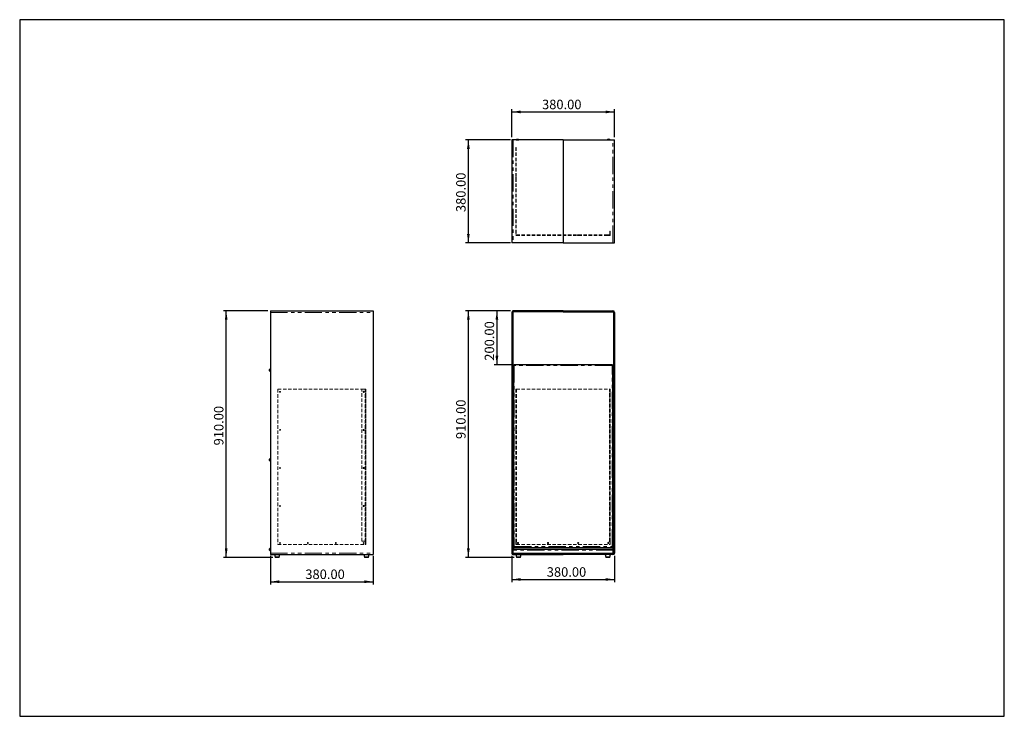
# Model space of a CAD drawing. Units: millimetres. Extents: x 285 to 3922, y 524 to 3095.
import ezdxf

# ---------------------------------------------------------------- set-up
doc = ezdxf.new("R2010")
doc.units = ezdxf.units.MM
doc.header["$LTSCALE"] = 10
doc.linetypes.add('HIDDEN', pattern=[1.905, 1.27, -0.635])
doc.linetypes.add('PHANTOM', pattern=[12.7, 6.35, -1.27, 1.27, -1.27, 1.27, -1.27])
doc.layers.add('FORMAT', color=7, linetype='Continuous')
doc.styles.add('SLDTEXTSTYLE3', font='TXT', dxfattribs={"width": 0.75})
doc.dimstyles.new('SLDDIMSTYLE0', dxfattribs={"dimtxt": 35, "dimasz": 33.02, "dimexe": 0, "dimexo": 0.0625, "dimgap": 8.75, "dimtad": 1, "dimrnd": 1e-09, "dimzin": 4, "dimdsep": 46, "dimtxsty": 'SLDTEXTSTYLE3', "dimsah": 1, "dimcen": 0.09, "dimadec": 0, "dimazin": 1, "dimtfac": 1, "dimtofl": 0, "dimtmove": 0, "dimatfit": 3, "dimfxl": 0, "dimfrac": 2, "dimtolj": 1, "dimtzin": 12, "dimarcsym": 0})

# ---------------------------------------------------------------- blocks, each defined once
blk = doc.blocks.new('_D')
at = {"layer": 'FORMAT', "color": 5}
for p, q in [((2102.1, 1116.3), (2102.1, 1018.7)), ((2482.1, 1116.3), (2482.1, 1018.7)), ((2102.1, 1028.7), (2482.1, 1028.7))]:
    blk.add_line(p, q, dxfattribs=at)
for points in [[(2102.1, 1028.7), (2135.2, 1023.6), (2135.2, 1033.7)], [(2482.1, 1028.7), (2449.1, 1033.7), (2449.1, 1023.6)]]:
    blk.add_solid(points, dxfattribs=at)
at = {"layer": 'FORMAT', "color": 5, "insert": (2231.7, 1073.8), "char_height": 35, "attachment_point": 1, "style": 'SLDTEXTSTYLE3'}
blk.add_mtext('380.00', dxfattribs=at)
blk = doc.blocks.new('_D_1')
at = {"layer": 'FORMAT', "color": 5}
for p, q in [((2098.1, 2020.3), (2037.5, 2020.3)), ((2047.5, 2020.3), (2047.5, 1821.3)), ((2100.7, 1821.3), (2037.5, 1821.3))]:
    blk.add_line(p, q, dxfattribs=at)
for points in [[(2047.5, 2020.3), (2042.4, 1987.3), (2052.6, 1987.3)], [(2047.5, 1821.3), (2052.6, 1854.3), (2042.4, 1854.3)]]:
    blk.add_solid(points, dxfattribs=at)
at = {"layer": 'FORMAT', "color": 5, "insert": (2002.4, 1836.1), "char_height": 35, "attachment_point": 1, "rotation": 90, "style": 'SLDTEXTSTYLE3'}
blk.add_mtext('200.00', dxfattribs=at)
blk = doc.blocks.new('_D_2')
at = {"layer": 'FORMAT', "color": 5}
for p, q in [((2098.1, 2020.3), (1932.1, 2020.3)), ((1942.1, 1110.3), (1942.1, 2020.3)), ((2111.4, 1110.3), (1932.1, 1110.3))]:
    blk.add_line(p, q, dxfattribs=at)
for points in [[(1942.1, 2020.3), (1937.1, 1987.3), (1947.2, 1987.3)], [(1942.1, 1110.3), (1947.2, 1143.3), (1937.1, 1143.3)]]:
    blk.add_solid(points, dxfattribs=at)
at = {"layer": 'FORMAT', "color": 5, "insert": (1897, 1547.1), "char_height": 35, "attachment_point": 1, "rotation": 90, "style": 'SLDTEXTSTYLE3'}
blk.add_mtext('910.00', dxfattribs=at)
blk = doc.blocks.new('_D_3')
at = {"layer": 'FORMAT', "color": 5}
for p, q in [((2102.1, 2661.3), (2102.1, 2764.6)), ((2482.1, 2661.3), (2482.1, 2764.6)), ((2102.1, 2754.6), (2482.1, 2754.6))]:
    blk.add_line(p, q, dxfattribs=at)
for points in [[(2102.1, 2754.6), (2135.2, 2749.5), (2135.2, 2759.7)], [(2482.1, 2754.6), (2449.1, 2759.7), (2449.1, 2749.5)]]:
    blk.add_solid(points, dxfattribs=at)
at = {"layer": 'FORMAT', "color": 5, "insert": (2214.2, 2799.7), "char_height": 35, "attachment_point": 1, "style": 'SLDTEXTSTYLE3'}
blk.add_mtext('380.00', dxfattribs=at)
blk = doc.blocks.new('_D_4')
at = {"layer": 'FORMAT', "color": 5}
for p, q in [((2098.1, 2651.3), (1932.1, 2651.3)), ((1942.1, 2271.3), (1942.1, 2651.3)), ((2098.1, 2271.3), (1932.1, 2271.3))]:
    blk.add_line(p, q, dxfattribs=at)
for points in [[(1942.1, 2651.3), (1937.1, 2618.3), (1947.2, 2618.3)], [(1942.1, 2271.3), (1947.2, 2304.3), (1937.1, 2304.3)]]:
    blk.add_solid(points, dxfattribs=at)
at = {"layer": 'FORMAT', "color": 5, "insert": (1897, 2384.9), "char_height": 35, "attachment_point": 1, "rotation": 90, "style": 'SLDTEXTSTYLE3'}
blk.add_mtext('380.00', dxfattribs=at)
blk = doc.blocks.new('_D_5')
at = {"layer": 'FORMAT', "color": 5}
for p, q in [((1211, 1116.3), (1211, 1010.3)), ((1591, 1116.3), (1591, 1010.3)), ((1211, 1020.3), (1591, 1020.3))]:
    blk.add_line(p, q, dxfattribs=at)
for points in [[(1211, 1020.3), (1244, 1015.2), (1244, 1025.4)], [(1591, 1020.3), (1557.9, 1025.4), (1557.9, 1015.2)]]:
    blk.add_solid(points, dxfattribs=at)
at = {"layer": 'FORMAT', "color": 5, "insert": (1340, 1065.4), "char_height": 35, "attachment_point": 1, "style": 'SLDTEXTSTYLE3'}
blk.add_mtext('380.00', dxfattribs=at)
blk = doc.blocks.new('_D_6')
at = {"layer": 'FORMAT', "color": 5}
for p, q in [((1201, 2020.3), (1037.7, 2020.3)), ((1047.7, 1110.3), (1047.7, 2020.3)), ((1220.2, 1110.3), (1037.7, 1110.3))]:
    blk.add_line(p, q, dxfattribs=at)
for points in [[(1047.7, 2020.3), (1042.6, 1987.3), (1052.7, 1987.3)], [(1047.7, 1110.3), (1052.7, 1143.3), (1042.6, 1143.3)]]:
    blk.add_solid(points, dxfattribs=at)
at = {"layer": 'FORMAT', "color": 5, "insert": (1002.5, 1523.5), "char_height": 35, "attachment_point": 1, "rotation": 90, "style": 'SLDTEXTSTYLE3'}
blk.add_mtext('910.00', dxfattribs=at)

msp = doc.modelspace()

# ---------------------------------------------------------------- linework, layer by layer
at = {"color": 7, "linetype": 'Continuous', "lineweight": 25}
for p, q in [((2102.141, 2651.324), (2102.141, 2271.324)), ((2108.141, 2651.324), (2102.141, 2651.324)), ((2292.141, 2651.324), (2108.141, 2651.324)), ((2118.391, 2651.704), (2118.391, 2651.324)), ((2118.391, 2651.704), (2128.891, 2651.704)), ((2121.016, 2654.624), (2126.266, 2654.624)), ((2128.891, 2651.324), (2128.891, 2651.704)), ((2292.141, 2651.324), (2292.141, 2271.324)), ((2292.141, 2651.324), (2476.141, 2651.324)), ((2455.391, 2651.704), (2455.391, 2651.324)), ((2455.391, 2651.704), (2465.891, 2651.704)), ((2458.016, 2654.624), (2463.266, 2654.624)), ((2465.891, 2651.324), (2465.891, 2651.704)), ((2476.141, 2651.324), (2482.141, 2651.324)), ((2482.141, 2271.324), (2482.141, 2651.324)), ((2108.141, 2271.324), (2102.141, 2271.324)), ((2292.141, 2271.324), (2108.141, 2271.324)), ((2292.141, 2271.324), (2476.141, 2271.324)), ((2476.141, 2271.324), (2482.141, 2271.324)), ((1210.959, 2020.32), (1210.959, 2014.32)), ((1210.959, 2020.32), (1590.959, 2020.32)), ((1210.959, 2014.32), (1210.959, 1126.32)), ((1590.959, 2020.32), (1590.959, 2014.32)), ((1590.959, 2014.32), (1590.959, 1126.32)), ((2102.141, 2014.32), (2102.141, 1126.32)), ((2106.141, 2014.32), (2106.141, 1126.32)), ((2292.141, 2020.32), (2108.141, 2020.32)), ((2292.141, 2016.32), (2108.141, 2016.32)), ((2292.141, 2016.32), (2292.141, 2020.32)), ((2292.141, 2020.32), (2476.141, 2020.32)), ((2292.141, 2016.32), (2476.141, 2016.32)), ((2478.141, 2014.32), (2478.141, 1126.32)), ((2482.141, 2014.32), (2482.141, 1126.32)), ((2108.641, 1819.249), (2108.641, 1148.785)), ((2110.65, 1819.241), (2108.68, 1819.241)), ((2110.712, 1821.32), (2110.712, 1819.32)), ((2473.571, 1821.32), (2110.712, 1821.32)), ((2110.712, 1819.32), (2110.712, 1819.199)), ((2110.72, 1821.293), (2110.72, 1819.299)), ((2473.571, 1821.32), (2473.571, 1819.32)), ((2473.571, 1819.201), (2473.571, 1819.32)), ((2475.614, 1819.241), (2473.62, 1819.241)), ((2475.641, 1819.249), (2473.641, 1819.249)), ((2475.641, 1148.785), (2475.641, 1819.249)), ((1207.659, 1801.32), (1207.659, 1803.945)), ((1207.659, 1798.695), (1207.659, 1801.32)), ((1210.959, 1806.57), (1210.579, 1806.57)), ((1210.579, 1801.32), (1210.579, 1806.57)), ((1210.579, 1796.07), (1210.579, 1801.32)), ((1210.579, 1796.07), (1210.959, 1796.07)), ((2106.141, 1814.32), (2108.141, 1814.32)), ((2108.141, 1804.32), (2106.141, 1804.32)), ((2108.141, 1789.32), (2106.141, 1789.32)), ((2108.141, 1814.32), (2108.141, 1811.32)), ((2108.641, 1814.32), (2108.141, 1814.32)), ((2108.141, 1811.32), (2108.141, 1804.32)), ((2108.141, 1789.32), (2108.141, 1804.32)), ((2108.141, 1789.32), (2108.141, 1587.32)), ((2475.641, 1814.32), (2476.141, 1814.32)), ((2478.141, 1814.32), (2476.141, 1814.32)), ((2476.141, 1814.32), (2476.141, 1811.32)), ((2476.141, 1811.32), (2476.141, 1804.32)), ((2476.141, 1804.32), (2478.141, 1804.32)), ((2476.141, 1789.32), (2476.141, 1804.32)), ((2476.141, 1789.32), (2478.141, 1789.32)), ((2476.141, 1789.32), (2476.141, 1587.32)), ((2108.141, 1587.32), (2106.141, 1587.32)), ((2108.141, 1572.32), (2106.141, 1572.32)), ((2108.141, 1572.32), (2108.141, 1587.32)), ((2108.141, 1572.32), (2108.141, 1370.32)), ((2476.141, 1587.32), (2478.141, 1587.32)), ((2476.141, 1572.32), (2476.141, 1587.32)), ((2476.141, 1572.32), (2478.141, 1572.32)), ((2476.141, 1572.32), (2476.141, 1370.32)), ((1207.659, 1469.904), (1207.659, 1472.945)), ((1207.659, 1467.695), (1207.659, 1469.904)), ((1210.959, 1475.57), (1210.579, 1475.57)), ((1210.579, 1469.487), (1210.579, 1475.57)), ((1210.579, 1465.07), (1210.579, 1469.487)), ((1210.579, 1465.07), (1210.959, 1465.07)), ((2108.141, 1370.32), (2106.141, 1370.32)), ((2108.141, 1355.32), (2106.141, 1355.32)), ((2108.141, 1355.32), (2108.141, 1370.32)), ((2108.141, 1355.32), (2108.141, 1189.32)), ((2476.141, 1370.32), (2478.141, 1370.32)), ((2476.141, 1355.32), (2476.141, 1370.32)), ((2476.141, 1355.32), (2478.141, 1355.32)), ((2476.141, 1355.32), (2476.141, 1189.32)), ((2108.141, 1189.32), (2106.141, 1189.32)), ((2108.141, 1174.32), (2106.141, 1174.32)), ((2108.141, 1174.32), (2108.141, 1189.32)), ((2108.141, 1174.32), (2108.141, 1139.32)), ((2476.141, 1189.32), (2478.141, 1189.32)), ((2476.141, 1174.32), (2476.141, 1189.32)), ((2476.141, 1174.32), (2478.141, 1174.32)), ((2476.141, 1174.32), (2476.141, 1139.32)), ((1207.659, 1138.577), (1207.659, 1141.945)), ((1207.659, 1136.695), (1207.659, 1138.577)), ((1210.959, 1144.57), (1210.579, 1144.57)), ((1210.579, 1137.834), (1210.579, 1144.57)), ((1210.579, 1134.07), (1210.579, 1137.834)), ((1210.579, 1134.07), (1210.959, 1134.07)), ((2477.141, 1139.32), (2107.141, 1139.32)), ((2107.141, 1136.57), (2107.141, 1139.32)), ((2107.141, 1126.32), (2107.141, 1136.57)), ((2108.641, 1148.785), (2110.641, 1148.785)), ((2108.641, 1147.42), (2108.641, 1148.785)), ((2108.931, 1147.42), (2108.641, 1147.42)), ((2108.641, 1145.32), (2108.641, 1147.32)), ((2108.641, 1145.32), (2109.141, 1145.32)), ((2475.141, 1145.32), (2109.141, 1145.32)), ((2109.141, 1145.32), (2109.141, 1139.32)), ((2475.641, 1148.785), (2473.641, 1148.785)), ((2475.141, 1145.32), (2475.641, 1145.32)), ((2475.141, 1145.32), (2475.141, 1139.32)), ((2475.641, 1147.42), (2475.371, 1147.42)), ((2475.641, 1148.785), (2475.641, 1147.42)), ((2475.641, 1145.32), (2475.641, 1147.32)), ((2477.141, 1136.57), (2477.141, 1139.32)), ((2477.141, 1126.32), (2477.141, 1136.57)), ((1210.959, 1126.32), (1210.959, 1120.32)), ((1210.959, 1120.32), (1590.959, 1120.32)), ((1225.959, 1120.32), (1228.241, 1111.802)), ((1241.744, 1110.32), (1230.173, 1110.32)), ((1243.676, 1111.802), (1245.959, 1120.32)), ((1555.959, 1120.32), (1558.241, 1111.802)), ((1571.744, 1110.32), (1560.173, 1110.32)), ((1573.676, 1111.802), (1575.959, 1120.32)), ((1590.959, 1126.32), (1590.959, 1120.32)), ((2108.141, 1124.588), (2108.141, 1124.32)), ((2108.141, 1124.32), (2292.141, 1124.32)), ((2108.141, 1120.32), (2292.141, 1120.32)), ((2475.141, 1124.32), (2109.141, 1124.32)), ((2117.141, 1120.32), (2119.424, 1111.802)), ((2132.927, 1110.32), (2121.355, 1110.32)), ((2134.859, 1111.802), (2137.141, 1120.32)), ((2292.141, 1120.32), (2292.141, 1124.32)), ((2476.141, 1124.32), (2292.141, 1124.32)), ((2476.141, 1120.32), (2292.141, 1120.32)), ((2447.141, 1120.32), (2449.424, 1111.802)), ((2462.927, 1110.32), (2451.355, 1110.32)), ((2464.859, 1111.802), (2467.141, 1120.32)), ((2476.141, 1124.588), (2476.141, 1124.32))]:
    msp.add_line(p, q, dxfattribs=at)
at = {"color": 8, "linetype": 'PHANTOM', "lineweight": 18}
for p, q in [((2108.141, 2651.324), (2108.141, 2271.324)), ((2476.141, 2271.324), (2476.141, 2651.324)), ((1210.959, 2014.32), (1590.959, 2014.32)), ((2106.141, 2014.32), (2102.141, 2014.32)), ((2108.141, 2020.32), (2108.141, 2016.32)), ((2476.141, 2016.32), (2476.141, 2020.32)), ((2482.141, 2014.32), (2478.141, 2014.32)), ((2111.241, 1818.72), (2111.241, 1150.32)), ((2473.041, 1818.72), (2111.241, 1818.72)), ((2473.041, 1150.32), (2473.041, 1818.72)), ((2108.141, 1811.32), (2106.141, 1811.32)), ((2476.141, 1811.32), (2478.141, 1811.32)), ((2477.141, 1136.57), (2107.141, 1136.57)), ((2111.241, 1150.32), (2473.041, 1150.32)), ((1210.959, 1126.32), (1590.959, 1126.32)), ((1228.241, 1111.802), (1241.989, 1111.802)), ((1241.989, 1111.802), (1243.676, 1111.802)), ((1558.241, 1111.802), (1570.809, 1111.802)), ((1570.809, 1111.802), (1573.676, 1111.802)), ((2102.141, 1126.32), (2106.141, 1126.32)), ((2106.141, 1127.32), (2107.141, 1127.32)), ((2108.141, 1124.32), (2108.141, 1120.32)), ((2119.424, 1111.802), (2121.138, 1111.802)), ((2121.138, 1111.802), (2134.859, 1111.802)), ((2449.424, 1111.802), (2450.332, 1111.802)), ((2450.332, 1111.802), (2464.859, 1111.802)), ((2476.141, 1120.32), (2476.141, 1124.32)), ((2478.141, 1127.32), (2477.141, 1127.32)), ((2478.141, 1126.32), (2482.141, 1126.32))]:
    msp.add_line(p, q, dxfattribs=at)
at = {"color": 7, "linetype": 'HIDDEN', "lineweight": 18}
for p, q in [((2117.141, 2623.824), (2118.641, 2623.824)), ((2117.141, 2623.824), (2117.141, 2301.074)), ((2118.641, 2623.824), (2118.641, 2301.074)), ((2117.141, 2614.324), (2117.141, 2617.324)), ((2117.141, 2614.324), (2117.141, 2617.324)), ((2117.141, 2614.324), (2117.141, 2617.324)), ((2117.141, 2614.324), (2117.141, 2617.324)), ((2117.141, 2614.324), (2117.141, 2617.324)), ((2118.641, 2617.324), (2117.141, 2617.324)), ((2118.641, 2617.324), (2117.141, 2617.324)), ((2118.641, 2617.324), (2117.141, 2617.324)), ((2118.641, 2617.324), (2117.141, 2617.324)), ((2118.641, 2617.324), (2117.141, 2617.324)), ((2117.141, 2614.324), (2118.641, 2614.324)), ((2117.141, 2614.324), (2118.641, 2614.324)), ((2117.141, 2614.324), (2118.641, 2614.324)), ((2117.141, 2614.324), (2118.641, 2614.324)), ((2117.141, 2614.324), (2118.641, 2614.324)), ((2118.641, 2617.324), (2118.641, 2614.324)), ((2118.641, 2617.324), (2118.641, 2614.324)), ((2118.641, 2617.324), (2118.641, 2614.324)), ((2118.641, 2617.324), (2118.641, 2614.324)), ((2118.641, 2617.324), (2118.641, 2614.324)), ((2117.141, 2511.324), (2117.141, 2514.324)), ((2118.641, 2514.324), (2117.141, 2514.324)), ((2117.141, 2511.324), (2118.641, 2511.324)), ((2118.641, 2514.324), (2118.641, 2511.324)), ((2117.141, 2408.324), (2117.141, 2411.324)), ((2118.641, 2411.324), (2117.141, 2411.324)), ((2117.141, 2408.324), (2118.641, 2408.324)), ((2118.641, 2411.324), (2118.641, 2408.324)), ((2117.141, 2305.324), (2117.141, 2308.324)), ((2118.641, 2308.324), (2117.141, 2308.324)), ((2117.141, 2305.324), (2118.641, 2305.324)), ((2117.141, 2301.074), (2118.641, 2301.074)), ((2118.641, 2308.324), (2118.641, 2305.324)), ((2119.391, 2300.324), (2463.391, 2300.324)), ((2119.391, 2300.324), (2465.641, 2300.324)), ((2119.391, 2300.324), (2119.391, 2298.824)), ((2119.391, 2298.824), (2463.391, 2298.824)), ((2119.391, 2298.824), (2465.641, 2298.824)), ((2123.141, 2300.324), (2127.141, 2300.324)), ((2123.141, 2300.324), (2123.141, 2298.824)), ((2127.141, 2298.824), (2123.141, 2298.824)), ((2127.141, 2298.824), (2127.141, 2300.324)), ((2234.441, 2300.324), (2238.441, 2300.324)), ((2234.441, 2300.324), (2234.441, 2298.824)), ((2238.441, 2298.824), (2234.441, 2298.824)), ((2238.441, 2298.824), (2238.441, 2300.324)), ((2345.741, 2300.324), (2349.741, 2300.324)), ((2345.741, 2300.324), (2345.741, 2298.824)), ((2349.741, 2298.824), (2345.741, 2298.824)), ((2349.741, 2298.824), (2349.741, 2300.324)), ((2457.141, 2300.324), (2461.141, 2300.324)), ((2457.141, 2300.324), (2457.141, 2298.824)), ((2461.141, 2298.824), (2457.141, 2298.824)), ((2461.141, 2298.824), (2461.141, 2300.324)), ((2462.641, 2300.324), (2463.391, 2300.324)), ((2462.641, 2300.324), (2462.641, 2298.824)), ((2465.641, 2300.324), (2462.641, 2300.324)), ((2463.391, 2298.824), (2462.641, 2298.824)), ((2462.641, 2298.824), (2465.641, 2298.824)), ((2463.391, 2300.324), (2463.391, 2298.824)), ((2464.141, 2313.824), (2464.141, 2301.074)), ((2465.641, 2313.824), (2464.141, 2313.824)), ((2464.141, 2304.824), (2464.141, 2308.824)), ((2464.141, 2304.824), (2464.141, 2308.824)), ((2464.141, 2304.824), (2464.141, 2308.824)), ((2464.141, 2304.824), (2464.141, 2308.824)), ((2465.641, 2308.824), (2464.141, 2308.824)), ((2465.641, 2308.824), (2464.141, 2308.824)), ((2465.641, 2308.824), (2464.141, 2308.824)), ((2465.641, 2308.824), (2464.141, 2308.824)), ((2464.141, 2304.824), (2465.641, 2304.824)), ((2464.141, 2304.824), (2465.641, 2304.824)), ((2464.141, 2304.824), (2465.641, 2304.824)), ((2464.141, 2304.824), (2465.641, 2304.824)), ((2464.141, 2301.074), (2465.641, 2301.074)), ((2465.641, 2313.824), (2465.641, 2301.074)), ((2465.641, 2308.824), (2465.641, 2304.824)), ((2465.641, 2308.824), (2465.641, 2304.824)), ((2465.641, 2308.824), (2465.641, 2304.824)), ((2465.641, 2308.824), (2465.641, 2304.824)), ((2465.641, 2300.324), (2465.641, 2298.824)), ((1238.459, 1731.32), (1238.459, 1157.32)), ((1238.459, 1731.32), (1561.209, 1731.32)), ((1548.459, 1169.82), (1548.459, 1731.32)), ((1548.459, 1731.32), (1561.209, 1731.32)), ((1561.209, 1731.32), (1563.459, 1731.32)), ((1561.209, 1731.32), (1561.959, 1731.32)), ((1561.959, 1731.32), (1561.209, 1731.32)), ((1563.459, 1731.32), (1561.209, 1731.32)), ((1561.209, 1731.32), (1561.209, 1157.32)), ((1561.209, 1731.32), (1561.209, 1169.82)), ((1561.959, 1731.32), (1561.959, 1157.32)), ((1561.959, 1731.32), (1563.459, 1731.32)), ((1561.959, 1169.82), (1561.959, 1731.32)), ((1563.459, 1731.32), (1563.459, 1157.32)), ((1563.459, 1169.82), (1563.459, 1731.32)), ((2117.141, 1731.32), (2117.141, 1157.32)), ((2117.141, 1731.32), (2119.391, 1731.32)), ((2117.141, 1731.32), (2118.641, 1731.32)), ((2117.141, 1719.82), (2117.141, 1722.82)), ((2118.641, 1722.82), (2117.141, 1722.82)), ((2117.141, 1719.82), (2118.641, 1719.82)), ((2118.641, 1731.32), (2118.641, 1157.32)), ((2118.641, 1731.32), (2119.391, 1731.32)), ((2118.641, 1719.82), (2118.641, 1722.82)), ((2119.391, 1731.32), (2463.391, 1731.32)), ((2119.391, 1731.32), (2119.391, 1157.32)), ((2463.391, 1731.32), (2465.641, 1731.32)), ((2463.391, 1731.32), (2464.141, 1731.32)), ((2463.391, 1169.82), (2463.391, 1731.32)), ((2464.141, 1731.32), (2464.141, 1169.82)), ((2464.141, 1731.32), (2465.641, 1731.32)), ((2464.141, 1719.32), (2464.141, 1723.32)), ((2465.641, 1723.32), (2464.141, 1723.32)), ((2464.141, 1719.32), (2465.641, 1719.32)), ((2465.641, 1169.82), (2465.641, 1731.32)), ((2465.641, 1719.32), (2465.641, 1723.32)), ((2117.141, 1579.32), (2117.141, 1582.32)), ((2118.641, 1582.32), (2117.141, 1582.32)), ((2117.141, 1579.32), (2118.641, 1579.32)), ((2118.641, 1579.32), (2118.641, 1582.32)), ((2464.141, 1578.82), (2464.141, 1582.82)), ((2465.641, 1582.82), (2464.141, 1582.82)), ((2464.141, 1578.82), (2465.641, 1578.82)), ((2465.641, 1578.82), (2465.641, 1582.82)), ((2117.141, 1438.82), (2117.141, 1441.82)), ((2118.641, 1441.82), (2117.141, 1441.82)), ((2117.141, 1438.82), (2118.641, 1438.82)), ((2118.641, 1438.82), (2118.641, 1441.82)), ((2464.141, 1438.32), (2464.141, 1442.32)), ((2465.641, 1442.32), (2464.141, 1442.32)), ((2464.141, 1438.32), (2465.641, 1438.32)), ((2465.641, 1438.32), (2465.641, 1442.32)), ((2117.141, 1298.32), (2117.141, 1301.32)), ((2118.641, 1301.32), (2117.141, 1301.32)), ((2117.141, 1298.32), (2118.641, 1298.32)), ((2118.641, 1298.32), (2118.641, 1301.32)), ((2464.141, 1297.82), (2464.141, 1301.82)), ((2465.641, 1301.82), (2464.141, 1301.82)), ((2464.141, 1297.82), (2465.641, 1297.82)), ((2465.641, 1297.82), (2465.641, 1301.82)), ((1561.209, 1169.82), (1548.459, 1169.82)), ((1561.209, 1169.82), (1561.959, 1169.82)), ((1561.209, 1169.82), (1563.459, 1169.82)), ((1561.959, 1169.07), (1561.959, 1169.82)), ((1561.959, 1169.82), (1563.459, 1169.82)), ((1561.959, 1169.07), (1563.459, 1169.07)), ((1561.959, 1169.07), (1561.959, 1157.32)), ((1561.959, 1161.32), (1561.959, 1165.32)), ((1561.959, 1161.32), (1561.959, 1165.32)), ((1561.959, 1161.32), (1561.959, 1165.32)), ((1561.959, 1161.32), (1561.959, 1165.32)), ((1563.459, 1165.32), (1561.959, 1165.32)), ((1563.459, 1165.32), (1561.959, 1165.32)), ((1563.459, 1165.32), (1561.959, 1165.32)), ((1563.459, 1165.32), (1561.959, 1165.32)), ((1563.459, 1169.82), (1563.459, 1169.07)), ((1563.459, 1169.07), (1563.459, 1157.32)), ((1563.459, 1161.32), (1563.459, 1165.32)), ((1563.459, 1161.32), (1563.459, 1165.32)), ((1563.459, 1161.32), (1563.459, 1165.32)), ((1563.459, 1161.32), (1563.459, 1165.32)), ((2117.141, 1161.82), (2117.141, 1164.82)), ((2117.141, 1161.82), (2117.141, 1164.82)), ((2117.141, 1161.82), (2117.141, 1164.82)), ((2117.141, 1161.82), (2117.141, 1164.82)), ((2118.641, 1164.82), (2117.141, 1164.82)), ((2118.641, 1164.82), (2117.141, 1164.82)), ((2118.641, 1164.82), (2117.141, 1164.82)), ((2118.641, 1164.82), (2117.141, 1164.82)), ((2118.641, 1161.82), (2118.641, 1164.82)), ((2118.641, 1161.82), (2118.641, 1164.82)), ((2118.641, 1161.82), (2118.641, 1164.82)), ((2118.641, 1161.82), (2118.641, 1164.82)), ((2463.391, 1169.82), (2462.641, 1169.82)), ((2462.641, 1169.82), (2462.641, 1169.07)), ((2462.641, 1169.07), (2465.641, 1169.07)), ((2465.641, 1169.82), (2463.391, 1169.82)), ((2464.141, 1169.82), (2463.391, 1169.82)), ((2464.141, 1169.82), (2465.641, 1169.82)), ((2465.641, 1169.07), (2465.641, 1157.32)), ((1238.459, 1157.32), (1561.209, 1157.32)), ((1561.209, 1157.32), (1563.459, 1157.32)), ((1561.209, 1157.32), (1561.959, 1157.32)), ((1561.959, 1161.32), (1563.459, 1161.32)), ((1561.959, 1161.32), (1563.459, 1161.32)), ((1561.959, 1161.32), (1563.459, 1161.32)), ((1561.959, 1161.32), (1563.459, 1161.32)), ((1563.459, 1157.32), (1561.959, 1157.32)), ((2117.141, 1161.82), (2118.641, 1161.82)), ((2117.141, 1161.82), (2118.641, 1161.82)), ((2117.141, 1161.82), (2118.641, 1161.82)), ((2117.141, 1161.82), (2118.641, 1161.82)), ((2117.141, 1157.32), (2119.391, 1157.32)), ((2118.641, 1157.32), (2117.141, 1157.32)), ((2118.641, 1157.32), (2119.391, 1157.32)), ((2119.391, 1157.32), (2465.641, 1157.32))]:
    msp.add_line(p, q, dxfattribs=at)
msp.add_lwpolyline([(284.939, 523.618), (3921.658, 523.618), (3921.658, 3095.036), (284.939, 3095.036)], close=True)
for centre, radius in [((1246.459, 1721.32), 1.5), ((1246.459, 1721.32), 1.5), ((1555.459, 1721.32), 2), ((1555.459, 1721.32), 2), ((1246.459, 1580.82), 1.5), ((1246.459, 1580.82), 1.5), ((1555.459, 1580.82), 2), ((1555.459, 1580.82), 2), ((1246.459, 1440.32), 1.5), ((1246.459, 1440.32), 1.5), ((1555.459, 1440.32), 2), ((1555.459, 1440.32), 2), ((1246.459, 1299.82), 1.5), ((1246.459, 1299.82), 1.5), ((1555.459, 1299.82), 2), ((1555.459, 1299.82), 2), ((1246.459, 1163.32), 1.5), ((1246.459, 1163.32), 1.5), ((1349.459, 1163.32), 1.5), ((1349.459, 1163.32), 1.5), ((1452.459, 1163.32), 1.5), ((1452.459, 1163.32), 1.5), ((1555.459, 1163.32), 1.5), ((1555.459, 1163.32), 1.5), ((2125.141, 1163.32), 2), ((2125.141, 1163.32), 2), ((2236.441, 1163.32), 2), ((2236.441, 1163.32), 2), ((2347.741, 1163.32), 2), ((2347.741, 1163.32), 2), ((2459.141, 1163.32), 2), ((2459.141, 1163.32), 2)]:
    msp.add_circle(centre, radius, dxfattribs=at)
at = {"color": 7, "linetype": 'Continuous', "lineweight": 25}
for centre, radius, start, end in [((2123.641, 2649.625), 5.647, 117.700866, 158.389787), ((2123.641, 2649.625), 5.647, 21.610213, 62.299134), ((2460.641, 2649.625), 5.647, 117.700866, 158.389787), ((2460.641, 2649.625), 5.647, 21.610213, 62.299134), ((2108.141, 2014.32), 6, 90, 180), ((2108.141, 2014.32), 2, 90, 180), ((2476.141, 2014.32), 6, 0, 90), ((2476.141, 2014.32), 2, 0, 90), ((1212.658, 1801.32), 5.647, 111.610213, 152.299134), ((1212.658, 1801.32), 5.647, 207.700866, 248.389787), ((1212.658, 1470.32), 5.647, 111.610213, 152.299134), ((1212.658, 1470.32), 5.647, 207.700866, 248.389787), ((1212.658, 1139.32), 5.647, 111.610213, 152.299134), ((1212.658, 1139.32), 5.647, 207.700866, 248.389787), ((1230.173, 1112.32), 2, 195, 270), ((1241.744, 1112.32), 2, 270, 345), ((1560.173, 1112.32), 2, 195, 270), ((1571.744, 1112.32), 2, 270, 345), ((2108.141, 1126.32), 6, 180, 270), ((2108.141, 1126.32), 2, 180, 270), ((2109.141, 1126.32), 2, 180, 270), ((2121.355, 1112.32), 2, 195, 270), ((2132.927, 1112.32), 2, 270, 345), ((2451.355, 1112.32), 2, 195, 270), ((2462.927, 1112.32), 2, 270, 345), ((2475.141, 1126.32), 2, 270, 0), ((2476.141, 1126.32), 6, 270, 0), ((2476.141, 1126.32), 2, 270, 0)]:
    msp.add_arc(centre, radius, start, end, dxfattribs=at)
at = {"color": 7, "linetype": 'HIDDEN', "lineweight": 18}
for centre, radius, start, end in [((2119.391, 2301.074), 2.25, 180, 270), ((2119.391, 2301.074), 2.25, 180, 270), ((2119.391, 2301.074), 0.75, 180, 270), ((2119.391, 2301.074), 0.75, 180, 270), ((2463.391, 2301.074), 2.25, 270, 0), ((2463.391, 2301.074), 0.75, 270, 0), ((2463.391, 2301.074), 2.25, 270, 0), ((2463.391, 2301.074), 0.75, 270, 0)]:
    msp.add_arc(centre, radius, start, end, dxfattribs=at)
at = {"color": 7, "linetype": 'Continuous', "lineweight": 25}
for points, knots in [([(2108.718, 1819.233), (2108.737, 1819.229), (2108.796, 1819.217), (2109.175, 1819.141), (2109.668, 1819.045), (2110.135, 1818.953), (2110.668, 1818.846), (2111.048, 1818.762), (2111.241, 1818.72)], [0, 0, 0, 0, 0.12238873, 0.38981495, 0.53310667, 0.68251339, 0.83811965, 1, 1, 1, 1]), ([(2110.641, 1819.249), (2110.643, 1819.248), (2110.646, 1819.245), (2110.675, 1819.219), (2110.723, 1819.177), (2110.819, 1819.095), (2110.997, 1818.947), (2111.155, 1818.8), (2111.241, 1818.72)], [0, 0, 0, 0, 0.09227317, 0.19098821, 0.29809879, 0.41513872, 0.68228723, 1, 1, 1, 1]), ([(2111.241, 1818.72), (2111.168, 1819.058), (2111.032, 1819.693), (2110.877, 1820.496), (2110.768, 1821.05), (2110.717, 1821.294), (2110.713, 1821.314), (2110.712, 1821.32)], [0, 0, 0, 0, 0.25089072, 0.47164474, 0.68872322, 0.90229051, 1, 1, 1, 1]), ([(2111.241, 1818.72), (2111.172, 1818.794), (2111.04, 1818.934), (2110.905, 1819.096), (2110.824, 1819.191), (2110.767, 1819.258), (2110.72, 1819.31), (2110.714, 1819.317), (2110.712, 1819.32)], [0, 0, 0, 0, 0.27494848, 0.52170574, 0.61874757, 0.71370361, 0.88396079, 1, 1, 1, 1]), ([(2473.571, 1821.32), (2473.547, 1821.281), (2473.501, 1821.204), (2473.384, 1820.609), (2473.236, 1819.748), (2473.106, 1819.064), (2473.041, 1818.72)], [0, 0, 0, 0, 0.24561464, 0.49394857, 0.74531099, 1, 1, 1, 1]), ([(2473.571, 1819.32), (2473.547, 1819.31), (2473.499, 1819.291), (2473.38, 1819.151), (2473.229, 1818.949), (2473.106, 1818.798), (2473.041, 1818.72)], [0, 0, 0, 0, 0.224789, 0.464007, 0.72140483, 1, 1, 1, 1]), ([(2473.041, 1818.72), (2473.379, 1818.793), (2474.014, 1818.929), (2474.818, 1819.084), (2475.372, 1819.193), (2475.615, 1819.244), (2475.635, 1819.248), (2475.641, 1819.249)], [0, 0, 0, 0, 0.25089072, 0.47164474, 0.68872322, 0.90229051, 1, 1, 1, 1]), ([(2473.041, 1818.72), (2473.115, 1818.789), (2473.256, 1818.921), (2473.417, 1819.056), (2473.513, 1819.137), (2473.58, 1819.194), (2473.632, 1819.241), (2473.638, 1819.247), (2473.641, 1819.249)], [0, 0, 0, 0, 0.27494848, 0.52170574, 0.61874757, 0.71370361, 0.88396079, 1, 1, 1, 1]), ([(2108.641, 1145.32), (2108.837, 1145.381), (2109.23, 1145.504), (2109.818, 1146.458), (2110.406, 1147.849), (2110.882, 1149.234), (2111.159, 1150.072), (2111.241, 1150.32)], [0, 0, 0, 0, 0.22617604, 0.45240929, 0.67864276, 0.90487602, 1, 1, 1, 1]), ([(2108.641, 1147.32), (2108.854, 1147.363), (2109.279, 1147.45), (2109.918, 1148.12), (2110.571, 1149.105), (2111.013, 1149.905), (2111.241, 1150.32)], [0, 0, 0, 0, 0.2454825, 0.49106436, 0.73664684, 1, 1, 1, 1]), ([(2473.041, 1150.32), (2473.254, 1149.934), (2473.679, 1149.162), (2474.318, 1148.182), (2474.971, 1147.466), (2475.413, 1147.37), (2475.641, 1147.32)], [0, 0, 0, 0, 0.24548557, 0.49106743, 0.7366499, 1, 1, 1, 1]), ([(2473.041, 1150.32), (2473.237, 1149.728), (2473.63, 1148.543), (2474.218, 1146.987), (2474.806, 1145.854), (2475.282, 1145.369), (2475.559, 1145.331), (2475.641, 1145.32)], [0, 0, 0, 0, 0.22617557, 0.45240882, 0.67864229, 0.90487554, 1, 1, 1, 1])]:
    msp.add_open_spline(points, degree=3, knots=knots, dxfattribs=at)
for points in [[(2111.241, 1150.32), (2110.901, 1150.192), (2110.219, 1149.936), (2109.36, 1149.553), (2108.758, 1149.169), (2108.68, 1148.913), (2108.641, 1148.785)], [(2475.641, 1148.785), (2475.602, 1148.913), (2475.524, 1149.169), (2474.923, 1149.553), (2474.063, 1149.936), (2473.382, 1150.192), (2473.041, 1150.32)]]:
    msp.add_open_spline(points, degree=3, dxfattribs=at)

# ---------------------------------------------------------------- dimensions: what is measured, and where the dimension line sits
at = {"layer": 'FORMAT', "color": 5}
for base, p1, p2, picture, middle in [((2482.141, 2754.624), (2102.141, 2651.324), (2482.141, 2651.324), '_D_3', (2285.365, 2754.624)), ((1590.959, 1020.32), (1210.959, 1126.32), (1590.959, 1126.32), '_D_5', (1411.157, 1020.32)), ((2482.141, 1028.662), (2102.141, 1126.32), (2482.141, 1126.32), '_D', (2302.859, 1028.662))]:
    dim = msp.add_linear_dim(base=base, p1=p1, p2=p2, dimstyle='SLDDIMSTYLE0', dxfattribs=at)
    dim.commit()
    dim.dimension.update_dxf_attribs({"geometry": picture, "text_midpoint": middle, "dimtype": 160})
for base, p1, p2, picture, middle in [((1942.141, 2651.324), (2108.141, 2271.324), (2108.141, 2651.324), '_D_4', (1942.141, 2456.053)), ((1047.659, 2020.32), (1230.173, 1110.32), (1210.959, 2020.32), '_D_6', (1047.659, 1594.655)), ((1942.141, 2020.32), (2121.355, 1110.32), (2108.141, 2020.32), '_D_2', (1942.141, 1618.253)), ((2047.526, 1821.32), (2108.141, 2020.32), (2110.712, 1821.32), '_D_1', (2047.526, 1907.253))]:
    dim = msp.add_linear_dim(base=base, p1=p1, p2=p2, angle=90, dimstyle='SLDDIMSTYLE0', dxfattribs=at)
    dim.commit()
    dim.dimension.update_dxf_attribs({"geometry": picture, "text_midpoint": middle, "dimtype": 160})

doc.saveas('drawing.dxf')
